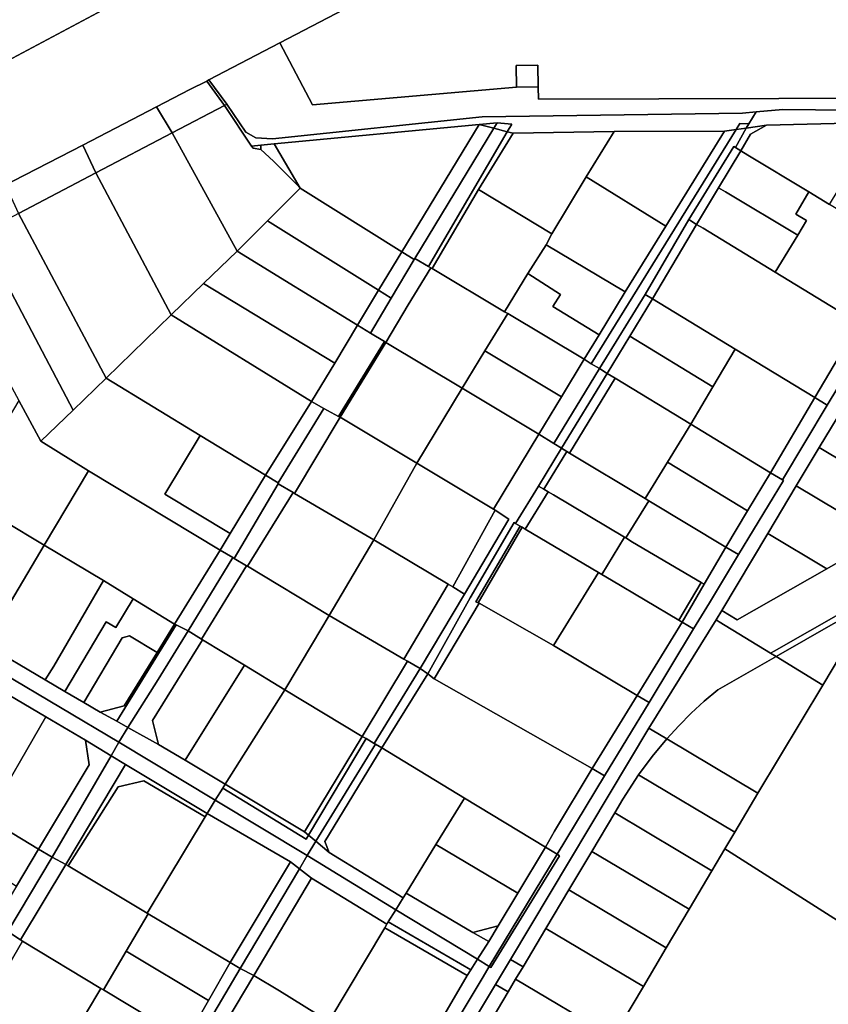
# Model space of a CAD drawing. Units: inches. Extents: x 7489861 to 7494475, y 5783194 to 5786225.
# Drawn here: x 7492918 to 7493140, y 5784931 to 5785201 of the extents above; entities that cross this region are included whole.
import ezdxf

# ---------------------------------------------------------------- set-up
doc = ezdxf.new("R2010")
doc.units = ezdxf.units.IN
doc.header["$MEASUREMENT"] = 0

msp = doc.modelspace()

# ---------------------------------------------------------------- linework, layer by layer
for points in [[(7492906.84, 5785371.17), (7492905.87, 5785352.8), (7492911.35, 5785285.18), (7492916.32, 5785223.95), (7492908.17, 5785188.01), (7492910.42, 5785187.8), (7492998.34, 5785234.79), (7493068.06, 5785271.59), (7493049.78, 5785285.8), (7492996.96, 5785325.63), (7492990.02, 5785329.44), (7492984.01, 5785331.68), (7492951.06, 5785354.79), (7492935.88, 5785367.68), (7492924.17, 5785377.07), (7492908.92, 5785389.1), (7492905.88, 5785387.72), (7492906.84, 5785371.17)], [(7492989.44, 5785194.98), (7492998.36, 5785177.93), (7493054.39, 5785182.78), (7493054.3, 5785188.72), (7493060.28, 5785188.88), (7493060.39, 5785182.86), (7493060.45, 5785179.51), (7493159.46, 5785179.79), (7493154.07, 5785185.88), (7493156.75, 5785188.25), (7493155.2, 5785190.01), (7493141.16, 5785204.98), (7493127.08, 5785219.19), (7493112.77, 5785232.86), (7493097.98, 5785246.32), (7493081.79, 5785240.16), (7493056.55, 5785229.84), (7493026.64, 5785214.44), (7492989.44, 5785194.98)], [(7492969.95, 5785184.79), (7492974.85, 5785178.1), (7492980.05, 5785170.49), (7492982.86, 5785168.88), (7492987.4, 5785168.65), (7493045.02, 5785174.64), (7493116.5, 5785175.66), (7493120.17, 5785176), (7493127.56, 5785176.68), (7493145.46, 5785176.49), (7493147.25, 5785176.72), (7493160.67, 5785178.43), (7493159.46, 5785179.79), (7493060.45, 5785179.51), (7493060.39, 5785182.86), (7493054.39, 5785182.78), (7492998.36, 5785177.93), (7492989.44, 5785194.98), (7492969.95, 5785184.79)], [(7493054.3, 5785188.72), (7493054.39, 5785182.78), (7493060.39, 5785182.86), (7493060.28, 5785188.88), (7493054.3, 5785188.72)], [(7492969.95, 5785184.79), (7492969.36, 5785184.49), (7492974.21, 5785177.8), (7492974.85, 5785178.1), (7492969.95, 5785184.79)], [(7492974.21, 5785177.8), (7492969.36, 5785184.49), (7492964.67, 5785182.13), (7492955.51, 5785177.39), (7492959.83, 5785170.28), (7492974.21, 5785177.8)], [(7492959.83, 5785170.28), (7492955.51, 5785177.39), (7492935.28, 5785166.92), (7492938.85, 5785159.28), (7492959.83, 5785170.28)], [(7492959.83, 5785170.28), (7492977.7, 5785137.73), (7492986.07, 5785146.13), (7492994.99, 5785155.09), (7492994.09, 5785156.12), (7492987.72, 5785162.44), (7492984.24, 5785165.68), (7492982.07, 5785166.04), (7492981.66, 5785166.64), (7492974.21, 5785177.8), (7492959.83, 5785170.28)], [(7492974.21, 5785177.8), (7492981.66, 5785166.64), (7492984.22, 5785166.88), (7492987.85, 5785167.23), (7493044.16, 5785172.59), (7493049.1, 5785173.02), (7493053.11, 5785172.62), (7493051.87, 5785170.56), (7493053.51, 5785170.14), (7493081.25, 5785170.61), (7493111.49, 5785170.68), (7493114.73, 5785171.16), (7493115.69, 5785172.8), (7493118.17, 5785172.76), (7493120.17, 5785176), (7493116.5, 5785175.66), (7493045.02, 5785174.64), (7492987.4, 5785168.65), (7492982.86, 5785168.88), (7492980.05, 5785170.49), (7492974.85, 5785178.1), (7492974.21, 5785177.8)], [(7493127.56, 5785176.68), (7493120.17, 5785176), (7493118.17, 5785172.76), (7493117.43, 5785171.56), (7493123.04, 5785172.4), (7493145.36, 5785172.96), (7493151.66, 5785169.34), (7493169.44, 5785159.12), (7493170.27, 5785155.27), (7493171.67, 5785157.85), (7493167.87, 5785164.97), (7493147.25, 5785176.72), (7493145.46, 5785176.49), (7493127.56, 5785176.68)], [(7493044.16, 5785172.59), (7492987.85, 5785167.23), (7492994.99, 5785155.09), (7493022.94, 5785137.56), (7493044.16, 5785172.59)], [(7493022.94, 5785137.56), (7493026.29, 5785135.46), (7493026.49, 5785135.8), (7493048.2, 5785171.54), (7493044.16, 5785172.59), (7493022.94, 5785137.56)], [(7493051.87, 5785170.56), (7493048.2, 5785171.54), (7493026.49, 5785135.8), (7493030.28, 5785133.58), (7493051.87, 5785170.56)], [(7493044.16, 5785172.59), (7493048.2, 5785171.54), (7493049.1, 5785173.02), (7493044.16, 5785172.59)], [(7493048.2, 5785171.54), (7493051.87, 5785170.56), (7493053.11, 5785172.62), (7493049.1, 5785173.02), (7493048.2, 5785171.54)], [(7493073, 5785108.08), (7493074.95, 5785106.88), (7493114.73, 5785171.16), (7493111.49, 5785170.68), (7493095.4, 5785144.67), (7493084.25, 5785126.58), (7493077.12, 5785114.84), (7493073, 5785108.08)], [(7493117.43, 5785171.56), (7493114.73, 5785171.16), (7493074.95, 5785106.88), (7493077.16, 5785105.53), (7493089.78, 5785125.86), (7493101.72, 5785146.43), (7493114.08, 5785166.48), (7493114.5, 5785166.23), (7493117.43, 5785171.56)], [(7493123.04, 5785172.4), (7493117.43, 5785171.56), (7493114.5, 5785166.23), (7493115.97, 5785165.34), (7493118.68, 5785169.89), (7493123.04, 5785172.4)], [(7493114.73, 5785171.16), (7493117.43, 5785171.56), (7493118.17, 5785172.76), (7493115.69, 5785172.8), (7493114.73, 5785171.16)], [(7493118.68, 5785169.89), (7493115.97, 5785165.34), (7493117.94, 5785164.16), (7493134.7, 5785154.05), (7493140.37, 5785150.63), (7493151.66, 5785169.34), (7493145.36, 5785172.96), (7493123.04, 5785172.4), (7493118.68, 5785169.89)], [(7492938.85, 5785159.28), (7492959.56, 5785120.27), (7492968.42, 5785128.86), (7492977.7, 5785137.73), (7492959.83, 5785170.28), (7492938.85, 5785159.28)], [(7493053.51, 5785170.14), (7493051.87, 5785170.56), (7493030.28, 5785133.58), (7493030.92, 5785133.21), (7493031.25, 5785132.98), (7493043.99, 5785154.69), (7493053.51, 5785170.14)], [(7493043.99, 5785154.69), (7493064.12, 5785142.54), (7493073.57, 5785158.22), (7493081.25, 5785170.61), (7493053.51, 5785170.14), (7493043.99, 5785154.69)], [(7493073.57, 5785158.22), (7493095.4, 5785144.67), (7493111.49, 5785170.68), (7493081.25, 5785170.61), (7493073.57, 5785158.22)], [(7492938.85, 5785159.28), (7492935.28, 5785166.92), (7492916.29, 5785157.09), (7492914.1, 5785155.94), (7492917.67, 5785148.13), (7492938.85, 5785159.28)], [(7492984.22, 5785166.88), (7492981.66, 5785166.64), (7492982.07, 5785166.04), (7492984.24, 5785165.68), (7492984.22, 5785166.88)], [(7492994.99, 5785155.09), (7492987.85, 5785167.23), (7492984.22, 5785166.88), (7492984.24, 5785165.68), (7492987.72, 5785162.44), (7492994.09, 5785156.12), (7492994.99, 5785155.09)], [(7493115.97, 5785165.34), (7493114.5, 5785166.23), (7493114.08, 5785166.48), (7493101.72, 5785146.43), (7493103.86, 5785145.14), (7493109.89, 5785155.19), (7493115.97, 5785165.34)], [(7493117.94, 5785164.16), (7493115.97, 5785165.34), (7493109.89, 5785155.19), (7493111.76, 5785154.07), (7493131.63, 5785142.2), (7493134.05, 5785146.18), (7493131.07, 5785147.96), (7493134.7, 5785154.05), (7493117.94, 5785164.16)], [(7492917.67, 5785148.13), (7492941.7, 5785102.86), (7492959.56, 5785120.27), (7492938.85, 5785159.28), (7492917.67, 5785148.13)], [(7493062.53, 5785139.48), (7493084.25, 5785126.58), (7493095.4, 5785144.67), (7493073.57, 5785158.22), (7493064.12, 5785142.54), (7493062.53, 5785139.48)], [(7492994.99, 5785155.09), (7492986.07, 5785146.13), (7493016.55, 5785127.06), (7493022.94, 5785137.56), (7492994.99, 5785155.09)], [(7493111.76, 5785154.07), (7493109.89, 5785155.19), (7493103.86, 5785145.14), (7493105.63, 5785144.06), (7493125.41, 5785132), (7493131.63, 5785142.2), (7493111.76, 5785154.07)], [(7493031.25, 5785132.98), (7493051.12, 5785121.13), (7493057.47, 5785131.6), (7493062.53, 5785139.48), (7493064.12, 5785142.54), (7493043.99, 5785154.69), (7493031.25, 5785132.98)], [(7493134.7, 5785154.05), (7493131.07, 5785147.96), (7493134.05, 5785146.18), (7493131.63, 5785142.2), (7493125.41, 5785132), (7493148.41, 5785117.98), (7493160.59, 5785138.42), (7493140.37, 5785150.63), (7493134.7, 5785154.05)], [(7492907.14, 5785142.55), (7492932.67, 5785094.16), (7492941.7, 5785102.86), (7492917.67, 5785148.13), (7492907.14, 5785142.55)], [(7492986.07, 5785146.13), (7492977.7, 5785137.73), (7493010.72, 5785117.46), (7493016.55, 5785127.06), (7492986.07, 5785146.13)], [(7493103.86, 5785145.14), (7493101.72, 5785146.43), (7493089.78, 5785125.86), (7493091.77, 5785124.66), (7493103.86, 5785145.14)], [(7493091.77, 5785124.66), (7493114.41, 5785110.87), (7493136.31, 5785097.55), (7493148.41, 5785117.98), (7493125.41, 5785132), (7493105.63, 5785144.06), (7493103.86, 5785145.14), (7493091.77, 5785124.66)], [(7492896.61, 5785136.96), (7492914.54, 5785102.73), (7492917.74, 5785096.75), (7492923.82, 5785085.62), (7492932.67, 5785094.16), (7492907.14, 5785142.55), (7492896.61, 5785136.96)], [(7493057.47, 5785131.6), (7493066.49, 5785125.92), (7493064.41, 5785122.54), (7493077.12, 5785114.84), (7493084.25, 5785126.58), (7493062.53, 5785139.48), (7493057.47, 5785131.6)], [(7492968.42, 5785128.86), (7493004.49, 5785107.06), (7493010.72, 5785117.46), (7492977.7, 5785137.73), (7492968.42, 5785128.86)], [(7493022.94, 5785137.56), (7493016.55, 5785127.06), (7493020.01, 5785124.9), (7493026.29, 5785135.46), (7493022.94, 5785137.56)], [(7493030.92, 5785133.21), (7493030.28, 5785133.58), (7493026.49, 5785135.8), (7493026.29, 5785135.46), (7493020.01, 5785124.9), (7493014.3, 5785115.3), (7493018.12, 5785112.99), (7493018.48, 5785112.74), (7493024.68, 5785123), (7493030.92, 5785133.21)], [(7493018.48, 5785112.74), (7493039.48, 5785100.13), (7493045.75, 5785110.38), (7493051.98, 5785120.64), (7493051.12, 5785121.13), (7493031.25, 5785132.98), (7493030.92, 5785133.21), (7493024.68, 5785123), (7493018.48, 5785112.74)], [(7493051.98, 5785120.64), (7493073, 5785108.08), (7493077.12, 5785114.84), (7493064.41, 5785122.54), (7493066.49, 5785125.92), (7493057.47, 5785131.6), (7493051.12, 5785121.13), (7493051.98, 5785120.64)], [(7492959.56, 5785120.27), (7492998.1, 5785096.54), (7493004.49, 5785107.06), (7492968.42, 5785128.86), (7492959.56, 5785120.27)], [(7493016.55, 5785127.06), (7493010.72, 5785117.46), (7493014.3, 5785115.3), (7493020.01, 5785124.9), (7493016.55, 5785127.06)], [(7493091.77, 5785124.66), (7493089.78, 5785125.86), (7493077.16, 5785105.53), (7493079.31, 5785104.22), (7493085.51, 5785114.4), (7493091.77, 5785124.66)], [(7493085.51, 5785114.4), (7493108.32, 5785100.51), (7493114.41, 5785110.87), (7493091.77, 5785124.66), (7493085.51, 5785114.4)], [(7492941.7, 5785102.86), (7492967.58, 5785087.15), (7492985.5, 5785076.28), (7492998.1, 5785096.54), (7492959.56, 5785120.27), (7492941.7, 5785102.86)], [(7493051.98, 5785120.64), (7493045.75, 5785110.38), (7493066.75, 5785097.8), (7493073, 5785108.08), (7493051.98, 5785120.64)], [(7493018.12, 5785112.99), (7493014.3, 5785115.3), (7493010.72, 5785117.46), (7493004.49, 5785107.06), (7492998.1, 5785096.54), (7493001.54, 5785094.61), (7493005.51, 5785092.39), (7493018.12, 5785112.99)], [(7493136.31, 5785097.55), (7493139.68, 5785095.49), (7493151.98, 5785115.8), (7493148.41, 5785117.98), (7493136.31, 5785097.55)], [(7493079.31, 5785104.22), (7493081.47, 5785102.91), (7493102.3, 5785090.25), (7493108.32, 5785100.51), (7493085.51, 5785114.4), (7493079.31, 5785104.22)], [(7493018.12, 5785112.99), (7493005.51, 5785092.39), (7493005.96, 5785092.19), (7493018.48, 5785112.74), (7493018.12, 5785112.99)], [(7493018.48, 5785112.74), (7493005.96, 5785092.19), (7493027.05, 5785079.56), (7493039.48, 5785100.13), (7493018.48, 5785112.74)], [(7493045.75, 5785110.38), (7493039.48, 5785100.13), (7493060.54, 5785087.51), (7493066.75, 5785097.8), (7493045.75, 5785110.38)], [(7493102.3, 5785090.25), (7493124.17, 5785076.92), (7493136.31, 5785097.55), (7493114.41, 5785110.87), (7493108.32, 5785100.51), (7493102.3, 5785090.25)], [(7493060.54, 5785087.51), (7493064.69, 5785084.96), (7493077.16, 5785105.53), (7493074.95, 5785106.88), (7493073, 5785108.08), (7493066.75, 5785097.8), (7493060.54, 5785087.51)], [(7493079.31, 5785104.22), (7493077.16, 5785105.53), (7493064.69, 5785084.96), (7493066.79, 5785083.66), (7493079.31, 5785104.22)], [(7493066.79, 5785083.66), (7493068.23, 5785082.79), (7493068.96, 5785082.35), (7493081.47, 5785102.91), (7493079.31, 5785104.22), (7493066.79, 5785083.66)], [(7492923.82, 5785085.62), (7492936.91, 5785077.5), (7492973.04, 5785055.66), (7492975.81, 5785060.24), (7492957.88, 5785071.07), (7492967.58, 5785087.15), (7492941.7, 5785102.86), (7492932.67, 5785094.16), (7492923.82, 5785085.62)], [(7493081.47, 5785102.91), (7493068.96, 5785082.35), (7493089.74, 5785069.82), (7493095.85, 5785079.84), (7493102.3, 5785090.25), (7493081.47, 5785102.91)], [(7493027.05, 5785079.56), (7493048.08, 5785066.94), (7493060.54, 5785087.51), (7493039.48, 5785100.13), (7493027.05, 5785079.56)], [(7492917.74, 5785096.75), (7492905.06, 5785075.43), (7492902.2, 5785070.63), (7492913.44, 5785063.83), (7492924.66, 5785057.01), (7492936.91, 5785077.5), (7492923.82, 5785085.62), (7492917.74, 5785096.75)], [(7492985.5, 5785076.28), (7492988.94, 5785074.19), (7493001.54, 5785094.61), (7492998.1, 5785096.54), (7492985.5, 5785076.28)], [(7493124.17, 5785076.92), (7493127.42, 5785074.98), (7493139.68, 5785095.49), (7493136.31, 5785097.55), (7493124.17, 5785076.92)], [(7493137.52, 5785083.84), (7493167.07, 5785066.18), (7493172.4, 5785075.09), (7493174.96, 5785079.37), (7493145.83, 5785097.56), (7493137.52, 5785083.84)], [(7493005.51, 5785092.39), (7493001.54, 5785094.61), (7492988.94, 5785074.19), (7492989.12, 5785074.07), (7492988.98, 5785073.85), (7492993.08, 5785071.47), (7492993.4, 5785071.22), (7493005.96, 5785092.19), (7493005.51, 5785092.39)], [(7492993.4, 5785071.22), (7493015.26, 5785058.53), (7493027.05, 5785079.56), (7493005.96, 5785092.19), (7492993.4, 5785071.22)], [(7493102.3, 5785090.25), (7493095.85, 5785079.84), (7493117.88, 5785066.47), (7493124.17, 5785076.92), (7493102.3, 5785090.25)], [(7493048.08, 5785066.94), (7493048.51, 5785066.68), (7493052.31, 5785064.23), (7493040.12, 5785043.63), (7493027.97, 5785023.14), (7493030.01, 5785021.68), (7493041.68, 5785042.55), (7493053.77, 5785063.27), (7493054.16, 5785063.04), (7493060.42, 5785073.26), (7493066.79, 5785083.66), (7493064.69, 5785084.96), (7493060.54, 5785087.51), (7493048.08, 5785066.94)], [(7492957.88, 5785071.07), (7492975.81, 5785060.24), (7492985.5, 5785076.28), (7492967.58, 5785087.15), (7492957.88, 5785071.07)], [(7493066.79, 5785083.66), (7493060.42, 5785073.26), (7493061.94, 5785072.39), (7493068.23, 5785082.79), (7493066.79, 5785083.66)], [(7493068.23, 5785082.79), (7493061.94, 5785072.39), (7493063.1, 5785071.73), (7493064.59, 5785070.88), (7493084.02, 5785059.26), (7493084.38, 5785059.04), (7493090.77, 5785069.2), (7493089.74, 5785069.82), (7493068.96, 5785082.35), (7493068.23, 5785082.79)], [(7493137.52, 5785083.84), (7493131.23, 5785073.33), (7493154.83, 5785059.22), (7493167.07, 5785066.18), (7493137.52, 5785083.84)], [(7493048.51, 5785066.68), (7493048.08, 5785066.94), (7493027.05, 5785079.56), (7493015.26, 5785058.53), (7493035.62, 5785046.33), (7493036.88, 5785045.58), (7493048.51, 5785066.68)], [(7493095.85, 5785079.84), (7493089.74, 5785069.82), (7493090.77, 5785069.2), (7493111.91, 5785056.52), (7493117.88, 5785066.47), (7493095.85, 5785079.84)], [(7492924.66, 5785057.01), (7492940.98, 5785047.31), (7492949.13, 5785042.33), (7492960.51, 5785035.38), (7492973.04, 5785055.66), (7492936.91, 5785077.5), (7492924.66, 5785057.01)], [(7493111.91, 5785056.52), (7493115.4, 5785054.44), (7493127.72, 5785074.8), (7493127.42, 5785074.98), (7493124.17, 5785076.92), (7493117.88, 5785066.47), (7493111.91, 5785056.52)], [(7492973.04, 5785055.66), (7492976.49, 5785053.65), (7492976.87, 5785053.43), (7492988.98, 5785073.85), (7492989.12, 5785074.07), (7492988.94, 5785074.19), (7492985.5, 5785076.28), (7492975.81, 5785060.24), (7492973.04, 5785055.66)], [(7492988.98, 5785073.85), (7492976.87, 5785053.43), (7492980.22, 5785051.41), (7492980.51, 5785051.24), (7492993.08, 5785071.47), (7492988.98, 5785073.85)], [(7492993.08, 5785071.47), (7492980.51, 5785051.24), (7493002.94, 5785037.77), (7493015.26, 5785058.53), (7492993.4, 5785071.22), (7492993.08, 5785071.47)], [(7493055.38, 5785062.31), (7493055.92, 5785061.99), (7493056.81, 5785061.46), (7493063.1, 5785071.73), (7493061.94, 5785072.39), (7493060.42, 5785073.26), (7493054.16, 5785063.04), (7493055.38, 5785062.31)], [(7493064.59, 5785070.88), (7493063.1, 5785071.73), (7493056.81, 5785061.46), (7493076.9, 5785049.52), (7493077.86, 5785048.95), (7493084.02, 5785059.26), (7493064.59, 5785070.88)], [(7493131.23, 5785073.33), (7493123.41, 5785060.24), (7493139.6, 5785050.56), (7493154.83, 5785059.22), (7493131.23, 5785073.33)], [(7493090.77, 5785069.2), (7493084.38, 5785059.04), (7493086.29, 5785057.9), (7493105.1, 5785046.84), (7493105.96, 5785046.33), (7493111.91, 5785056.52), (7493090.77, 5785069.2)], [(7493036.88, 5785045.58), (7493040.12, 5785043.63), (7493052.31, 5785064.23), (7493048.51, 5785066.68), (7493036.88, 5785045.58)], [(7493167.07, 5785066.18), (7493154.83, 5785059.22), (7493139.6, 5785050.56), (7493114.99, 5785036.55), (7493110.79, 5785039.12), (7493109.25, 5785036.55), (7493110.1, 5785036.02), (7493124.19, 5785027.4), (7493125.15, 5785027.95), (7493153.94, 5785044.34), (7493166.53, 5785065.28), (7493167.07, 5785066.18)], [(7492913.44, 5785063.83), (7492897.27, 5785036.59), (7492907.31, 5785030.49), (7492908.53, 5785029.75), (7492924.66, 5785057.01), (7492913.44, 5785063.83)], [(7493041.68, 5785042.55), (7493030.01, 5785021.68), (7493031.8, 5785020.32), (7493044.14, 5785041.14), (7493043.92, 5785041.24), (7493043.26, 5785041.53), (7493055.38, 5785062.31), (7493054.16, 5785063.04), (7493053.77, 5785063.27), (7493041.68, 5785042.55)], [(7493055.38, 5785062.31), (7493043.26, 5785041.53), (7493043.92, 5785041.24), (7493055.92, 5785061.99), (7493055.38, 5785062.31)], [(7493055.92, 5785061.99), (7493043.92, 5785041.24), (7493044.14, 5785041.14), (7493064.54, 5785029.51), (7493076.9, 5785049.52), (7493056.81, 5785061.46), (7493055.92, 5785061.99)], [(7493123.41, 5785060.24), (7493110.79, 5785039.12), (7493114.99, 5785036.55), (7493139.6, 5785050.56), (7493123.41, 5785060.24)], [(7493015.26, 5785058.53), (7493002.94, 5785037.77), (7493023.45, 5785025.78), (7493035.62, 5785046.33), (7493015.26, 5785058.53)], [(7493080.52, 5785047.47), (7493098.99, 5785036.46), (7493105.1, 5785046.84), (7493086.29, 5785057.9), (7493084.38, 5785059.04), (7493084.02, 5785059.26), (7493077.86, 5785048.95), (7493080.52, 5785047.47)], [(7492908.53, 5785029.75), (7492925.01, 5785020.03), (7492927.34, 5785023.78), (7492940.98, 5785047.31), (7492924.66, 5785057.01), (7492908.53, 5785029.75)], [(7492960.51, 5785035.38), (7492960.93, 5785035.17), (7492964.21, 5785033.51), (7492976.49, 5785053.65), (7492973.04, 5785055.66), (7492960.51, 5785035.38)], [(7493099.85, 5785035.95), (7493103.05, 5785034.05), (7493107.36, 5785041.17), (7493115.4, 5785054.44), (7493111.91, 5785056.52), (7493105.96, 5785046.33), (7493099.85, 5785035.95)], [(7492980.22, 5785051.41), (7492976.87, 5785053.43), (7492976.49, 5785053.65), (7492964.21, 5785033.51), (7492967.88, 5785031.28), (7492980.22, 5785051.41)], [(7492967.88, 5785031.28), (7492968.2, 5785031.09), (7492979.68, 5785024.1), (7492990.77, 5785017.33), (7492998.4, 5785030.08), (7493002.94, 5785037.77), (7492980.51, 5785051.24), (7492980.22, 5785051.41), (7492967.88, 5785031.28)], [(7493064.54, 5785029.51), (7493087.52, 5785015.79), (7493099.85, 5785035.95), (7493098.99, 5785036.46), (7493080.52, 5785047.47), (7493077.86, 5785048.95), (7493076.9, 5785049.52), (7493064.54, 5785029.51)], [(7492925.01, 5785020.03), (7492930.39, 5785016.89), (7492941.75, 5785035.96), (7492944.35, 5785034.4), (7492949.13, 5785042.33), (7492940.98, 5785047.31), (7492927.34, 5785023.78), (7492925.01, 5785020.03)], [(7493105.96, 5785046.33), (7493105.1, 5785046.84), (7493098.99, 5785036.46), (7493099.85, 5785035.95), (7493105.96, 5785046.33)], [(7493035.62, 5785046.33), (7493023.45, 5785025.78), (7493024.48, 5785025.17), (7493027.97, 5785023.14), (7493040.12, 5785043.63), (7493036.88, 5785045.58), (7493035.62, 5785046.33)], [(7493153.94, 5785044.34), (7493125.15, 5785027.95), (7493124.19, 5785027.4), (7493125.68, 5785026.49), (7493142.04, 5785035.82), (7493147.99, 5785034.4), (7493152.37, 5785041.71), (7493153.94, 5785044.34)], [(7492930.39, 5785016.89), (7492935.59, 5785013.84), (7492946.08, 5785031.62), (7492948.13, 5785032.14), (7492955.71, 5785027.58), (7492960.51, 5785035.38), (7492949.13, 5785042.33), (7492944.35, 5785034.4), (7492941.75, 5785035.96), (7492930.39, 5785016.89)], [(7493031.8, 5785020.32), (7493075.17, 5784995.72), (7493087.52, 5785015.79), (7493064.54, 5785029.51), (7493044.14, 5785041.14), (7493031.8, 5785020.32)], [(7492990.77, 5785017.33), (7493012.03, 5785004.54), (7493024.48, 5785025.17), (7493023.45, 5785025.78), (7493002.94, 5785037.77), (7492998.4, 5785030.08), (7492990.77, 5785017.33)], [(7493099.85, 5785035.95), (7493087.52, 5785015.79), (7493090.81, 5785013.84), (7493103.05, 5785034.05), (7493099.85, 5785035.95)], [(7493109.25, 5785036.55), (7493090.7, 5785006.81), (7493091.65, 5785006.24), (7493095.67, 5785003.85), (7493098.94, 5785007.45), (7493102.38, 5785010.9), (7493105.95, 5785014.21), (7493109.66, 5785017.36), (7493125.68, 5785026.49), (7493124.19, 5785027.4), (7493110.1, 5785036.02), (7493109.25, 5785036.55)], [(7493147.99, 5785034.4), (7493142.04, 5785035.82), (7493125.68, 5785026.49), (7493138.51, 5785018.64), (7493147.99, 5785034.4)], [(7492940.09, 5785011.22), (7492944.62, 5785008.7), (7492960.93, 5785035.17), (7492960.51, 5785035.38), (7492955.71, 5785027.58), (7492946.67, 5785012.92), (7492940.09, 5785011.22)], [(7492944.62, 5785008.7), (7492947.66, 5785007.01), (7492956.03, 5785020.13), (7492964.21, 5785033.51), (7492960.93, 5785035.17), (7492944.62, 5785008.7)], [(7492967.88, 5785031.28), (7492964.21, 5785033.51), (7492956.03, 5785020.13), (7492947.66, 5785007.01), (7492956.13, 5785002.3), (7492954.47, 5785008.87), (7492968.2, 5785031.09), (7492967.88, 5785031.28)], [(7493147.99, 5785034.4), (7493138.51, 5785018.64), (7493120.68, 5784988.96), (7493114.32, 5784978.22), (7493111.6, 5784973.64), (7493112.38, 5784973.18), (7493177.51, 5784931.73), (7493211.34, 5784987.23), (7493197.68, 5784995.56), (7493183.7, 5784994.7), (7493171.5, 5785002.14), (7493150.56, 5785033.8), (7493147.99, 5785034.4)], [(7492908.53, 5785029.75), (7492907.31, 5785030.49), (7492905.17, 5785026.84), (7492913.15, 5785021.97), (7492945.25, 5785002.92), (7492947.66, 5785007.01), (7492944.62, 5785008.7), (7492940.09, 5785011.22), (7492935.59, 5785013.84), (7492930.39, 5785016.89), (7492925.01, 5785020.03), (7492908.53, 5785029.75)], [(7492935.59, 5785013.84), (7492940.09, 5785011.22), (7492946.67, 5785012.92), (7492955.71, 5785027.58), (7492948.13, 5785032.14), (7492946.08, 5785031.62), (7492935.59, 5785013.84)], [(7492956.13, 5785002.3), (7492963.4, 5784998.03), (7492979.68, 5785024.1), (7492968.2, 5785031.09), (7492954.47, 5785008.87), (7492956.13, 5785002.3)], [(7493024.48, 5785025.17), (7493012.03, 5785004.54), (7493013.08, 5785003.92), (7493015.28, 5785002.63), (7493027.97, 5785023.14), (7493024.48, 5785025.17)], [(7493125.68, 5785026.49), (7493109.66, 5785017.36), (7493105.95, 5785014.21), (7493102.38, 5785010.9), (7493098.94, 5785007.45), (7493095.67, 5785003.85), (7493120.68, 5784988.96), (7493138.51, 5785018.64), (7493125.68, 5785026.49)], [(7492963.4, 5784998.03), (7492974.41, 5784991.38), (7492990.77, 5785017.33), (7492979.68, 5785024.1), (7492963.4, 5784998.03)], [(7493030.01, 5785021.68), (7493027.97, 5785023.14), (7493015.28, 5785002.63), (7493015.64, 5785002.42), (7493017.43, 5785001.36), (7493030.01, 5785021.68)], [(7492943.11, 5784999.23), (7492945.25, 5785002.92), (7492913.15, 5785021.97), (7492911, 5785018.26), (7492925.19, 5785009.89), (7492936.02, 5785003.5), (7492943.11, 5784999.23)], [(7493017.43, 5785001.36), (7493040.14, 5784987.62), (7493062.34, 5784974.13), (7493064.82, 5784978.54), (7493075.17, 5784995.72), (7493031.8, 5785020.32), (7493030.01, 5785021.68), (7493017.43, 5785001.36)], [(7492911, 5785018.26), (7492900.45, 5785000.07), (7492894.96, 5784990.6), (7492909.07, 5784982.1), (7492925.19, 5785009.89), (7492911, 5785018.26)], [(7492974.41, 5784991.38), (7492996.2, 5784978.36), (7493012.03, 5785004.54), (7492990.77, 5785017.33), (7492974.41, 5784991.38)], [(7493075.17, 5784995.72), (7493078.61, 5784993.67), (7493090.81, 5785013.84), (7493087.52, 5785015.79), (7493075.17, 5784995.72)], [(7492925.19, 5785009.89), (7492909.07, 5784982.1), (7492923.18, 5784973.61), (7492937.03, 5784996.73), (7492936.02, 5785003.5), (7492925.19, 5785009.89)], [(7492956.13, 5785002.3), (7492947.66, 5785007.01), (7492945.25, 5785002.92), (7492971.7, 5784986.99), (7492973.75, 5784990.34), (7492974.41, 5784991.38), (7492963.4, 5784998.03), (7492956.13, 5785002.3)], [(7493090.7, 5785006.81), (7493052.74, 5784943.32), (7493056.19, 5784941.28), (7493062.49, 5784951.84), (7493068.8, 5784962.41), (7493075.09, 5784972.97), (7493081.39, 5784983.53), (7493083.64, 5784987.29), (7493087.94, 5784993.95), (7493091.7, 5784999.06), (7493095.67, 5785003.85), (7493091.65, 5785006.24), (7493090.7, 5785006.81)], [(7492923.18, 5784973.61), (7492926.93, 5784971.35), (7492943.11, 5784999.23), (7492936.02, 5785003.5), (7492937.03, 5784996.73), (7492923.18, 5784973.61)], [(7492996.2, 5784978.36), (7492997.27, 5784977.46), (7493013.08, 5785003.92), (7493012.03, 5785004.54), (7492996.2, 5784978.36)], [(7493013.08, 5785003.92), (7492997.27, 5784977.46), (7492999.26, 5784975.78), (7493015.64, 5785002.42), (7493015.28, 5785002.63), (7493013.08, 5785003.92)], [(7493095.67, 5785003.85), (7493091.7, 5784999.06), (7493087.94, 5784993.95), (7493114.32, 5784978.22), (7493120.68, 5784988.96), (7493095.67, 5785003.85)], [(7492945.25, 5785002.92), (7492943.11, 5784999.23), (7492947.04, 5784996.86), (7492969.46, 5784983.37), (7492971.7, 5784986.99), (7492945.25, 5785002.92)], [(7493017.43, 5785001.36), (7493015.64, 5785002.42), (7492999.26, 5784975.78), (7493002.97, 5784972.65), (7493001.74, 5784975.65), (7493017.43, 5785001.36)], [(7493002.97, 5784972.65), (7493023.32, 5784960.24), (7493024.08, 5784961.48), (7493032.29, 5784974.84), (7493040.14, 5784987.62), (7493017.43, 5785001.36), (7493001.74, 5784975.65), (7493002.97, 5784972.65)], [(7492943.11, 5784999.23), (7492926.93, 5784971.35), (7492930.69, 5784969.34), (7492947.04, 5784996.86), (7492943.11, 5784999.23)], [(7492947.04, 5784996.86), (7492930.69, 5784969.34), (7492931.29, 5784968.98), (7492945.04, 5784990.68), (7492952.03, 5784992.36), (7492968.88, 5784982.42), (7492969.46, 5784983.37), (7492947.04, 5784996.86)], [(7493062.34, 5784974.13), (7493065.58, 5784972.16), (7493078.61, 5784993.67), (7493075.17, 5784995.72), (7493064.82, 5784978.54), (7493062.34, 5784974.13)], [(7493087.94, 5784993.95), (7493083.64, 5784987.29), (7493081.39, 5784983.53), (7493108.05, 5784967.64), (7493111.6, 5784973.64), (7493114.32, 5784978.22), (7493087.94, 5784993.95)], [(7492894.96, 5784990.6), (7492888.9, 5784980.31), (7492903.11, 5784971.8), (7492913.49, 5784965.72), (7492917.07, 5784963.42), (7492923.18, 5784973.61), (7492909.07, 5784982.1), (7492894.96, 5784990.6)], [(7492931.29, 5784968.98), (7492952.97, 5784956.04), (7492968.88, 5784982.42), (7492952.03, 5784992.36), (7492945.04, 5784990.68), (7492931.29, 5784968.98)], [(7492971.7, 5784986.99), (7492996.92, 5784971.85), (7492999.26, 5784975.78), (7492997.27, 5784977.46), (7492996.62, 5784976.36), (7492973.75, 5784990.34), (7492971.7, 5784986.99)], [(7492974.41, 5784991.38), (7492973.75, 5784990.34), (7492996.62, 5784976.36), (7492997.27, 5784977.46), (7492996.2, 5784978.36), (7492974.41, 5784991.38)], [(7493040.14, 5784987.62), (7493032.29, 5784974.84), (7493054.77, 5784961.51), (7493062.34, 5784974.13), (7493040.14, 5784987.62)], [(7492992.36, 5784970.08), (7492994.83, 5784968.18), (7492996.92, 5784971.85), (7492971.7, 5784986.99), (7492969.46, 5784983.37), (7492992.36, 5784970.08)], [(7492952.97, 5784956.04), (7492953.27, 5784955.86), (7492975.82, 5784942.42), (7492992.36, 5784970.08), (7492969.46, 5784983.37), (7492968.88, 5784982.42), (7492952.97, 5784956.04)], [(7493081.39, 5784983.53), (7493075.09, 5784972.97), (7493101.78, 5784957.06), (7493108.05, 5784967.64), (7493081.39, 5784983.53)], [(7493002.97, 5784972.65), (7492999.26, 5784975.78), (7492996.92, 5784971.85), (7493021.3, 5784956.96), (7493023.32, 5784960.24), (7493002.97, 5784972.65)], [(7493032.29, 5784974.84), (7493024.08, 5784961.48), (7493042.45, 5784950.73), (7493049.35, 5784952.49), (7493054.77, 5784961.51), (7493032.29, 5784974.84)], [(7493046.77, 5784948.2), (7493043.7, 5784943.33), (7493046.94, 5784941.36), (7493065.58, 5784972.16), (7493062.34, 5784974.13), (7493054.77, 5784961.51), (7493049.35, 5784952.49), (7493046.77, 5784948.2)], [(7492910.95, 5784953.23), (7492914.76, 5784950.96), (7492926.93, 5784971.35), (7492923.18, 5784973.61), (7492917.07, 5784963.42), (7492910.95, 5784953.23)], [(7492926.93, 5784971.35), (7492914.76, 5784950.96), (7492918.22, 5784948.71), (7492930.69, 5784969.34), (7492926.93, 5784971.35)], [(7492998.13, 5784965.64), (7493018.8, 5784952.94), (7493019.16, 5784953.58), (7493021.3, 5784956.96), (7492996.92, 5784971.85), (7492994.83, 5784968.18), (7492998.13, 5784965.64)], [(7493065.58, 5784972.16), (7493046.94, 5784941.36), (7493047.35, 5784941.11), (7493066.2, 5784971.78), (7493065.58, 5784972.16)], [(7493075.09, 5784972.97), (7493068.8, 5784962.41), (7493095.52, 5784946.48), (7493101.78, 5784957.06), (7493075.09, 5784972.97)], [(7492930.69, 5784969.34), (7492918.22, 5784948.71), (7492918.76, 5784948.31), (7492940.29, 5784935.35), (7492940.98, 5784934.94), (7492947.24, 5784945.59), (7492953.27, 5784955.86), (7492952.97, 5784956.04), (7492931.29, 5784968.98), (7492930.69, 5784969.34)], [(7492975.82, 5784942.42), (7492978.48, 5784940.83), (7492994.83, 5784968.18), (7492992.36, 5784970.08), (7492975.82, 5784942.42)], [(7492998.13, 5784965.64), (7492994.83, 5784968.18), (7492978.48, 5784940.83), (7492982.24, 5784938.85), (7492998.13, 5784965.64)], [(7492998.13, 5784965.64), (7492982.24, 5784938.85), (7492989.32, 5784934.65), (7493002.9, 5784926.28), (7493018.24, 5784952), (7493018.8, 5784952.94), (7492998.13, 5784965.64)], [(7493023.32, 5784960.24), (7493021.3, 5784956.96), (7493043.7, 5784943.33), (7493046.77, 5784948.2), (7493042.45, 5784950.73), (7493024.08, 5784961.48), (7493023.32, 5784960.24)], [(7493068.8, 5784962.41), (7493062.49, 5784951.84), (7493089.25, 5784935.9), (7493095.52, 5784946.48), (7493068.8, 5784962.41)], [(7492953.27, 5784955.86), (7492947.24, 5784945.59), (7492969.86, 5784932.04), (7492975.82, 5784942.42), (7492953.27, 5784955.86)], [(7493021.3, 5784956.96), (7493019.16, 5784953.58), (7493041.85, 5784940.41), (7493043.7, 5784943.33), (7493021.3, 5784956.96)], [(7493040.89, 5784938.89), (7493041.85, 5784940.41), (7493019.16, 5784953.58), (7493018.8, 5784952.94), (7493018.24, 5784952), (7493040.89, 5784938.89)], [(7493049.35, 5784952.49), (7493042.45, 5784950.73), (7493046.77, 5784948.2), (7493049.35, 5784952.49)], [(7492918.22, 5784948.71), (7492914.76, 5784950.96), (7492902.63, 5784930.23), (7492906.64, 5784927.52), (7492918.76, 5784948.31), (7492918.22, 5784948.71)], [(7493018.24, 5784952), (7493002.9, 5784926.28), (7493003.33, 5784926.02), (7493007.57, 5784923.48), (7493025.36, 5784912.32), (7493040.89, 5784938.89), (7493018.24, 5784952)], [(7493054.14, 5784937.85), (7493080.96, 5784921.98), (7493083.03, 5784925.4), (7493089.25, 5784935.9), (7493062.49, 5784951.84), (7493056.19, 5784941.28), (7493054.14, 5784937.85)], [(7492918.76, 5784948.31), (7492906.64, 5784927.52), (7492907.36, 5784927.09), (7492927.94, 5784914.75), (7492928.44, 5784915.58), (7492940.29, 5784935.35), (7492918.76, 5784948.31)], [(7492947.24, 5784945.59), (7492940.98, 5784934.94), (7492962.83, 5784921.8), (7492963.72, 5784921.34), (7492969.86, 5784932.04), (7492947.24, 5784945.59)], [(7492975.82, 5784942.42), (7492969.86, 5784932.04), (7492963.72, 5784921.34), (7492966.2, 5784919.86), (7492978.48, 5784940.83), (7492975.82, 5784942.42)], [(7493025.36, 5784912.32), (7493028.44, 5784910.46), (7493045.21, 5784938.5), (7493046.94, 5784941.36), (7493043.7, 5784943.33), (7493041.85, 5784940.41), (7493040.89, 5784938.89), (7493025.36, 5784912.32)], [(7493052.74, 5784943.32), (7493048.64, 5784936.45), (7493052.09, 5784934.41), (7493054.14, 5784937.85), (7493056.19, 5784941.28), (7493052.74, 5784943.32)], [(7492978.48, 5784940.83), (7492966.2, 5784919.86), (7492967.46, 5784919.23), (7492969.75, 5784917.8), (7492982.24, 5784938.85), (7492978.48, 5784940.83)], [(7492982.24, 5784938.85), (7492969.75, 5784917.8), (7492983.61, 5784909.69), (7492989.12, 5784906.38), (7492990.88, 5784905.24), (7493012.88, 5784890.98), (7493025.36, 5784912.32), (7493007.57, 5784923.48), (7493003.33, 5784926.02), (7493002.9, 5784926.28), (7492989.32, 5784934.65), (7492982.24, 5784938.85)], [(7493048.64, 5784936.45), (7493019.02, 5784886.91), (7492932.41, 5784742.14), (7492942.62, 5784735.84), (7492941.52, 5784739.39), (7492947.68, 5784757.5), (7492949.2, 5784761.97), (7492953.11, 5784768.52), (7492959.39, 5784779.04), (7492965.66, 5784789.56), (7492971.94, 5784800.08), (7492980.65, 5784814.68), (7492998.58, 5784844.73), (7493004.18, 5784854.12), (7493009.79, 5784863.5), (7493015.38, 5784872.89), (7493020.98, 5784882.27), (7493029.69, 5784896.87), (7493035.29, 5784906.25), (7493040.9, 5784915.64), (7493046.49, 5784925.02), (7493052.09, 5784934.41), (7493048.64, 5784936.45)], [(7493080.96, 5784921.98), (7493054.14, 5784937.85), (7493052.09, 5784934.41), (7493046.49, 5784925.02), (7493073.23, 5784909.19), (7493075.85, 5784913.47), (7493078.89, 5784918.54), (7493080.96, 5784921.98)], [(7492940.29, 5784935.35), (7492928.44, 5784915.58), (7492947.47, 5784904.79), (7492951.47, 5784902.39), (7492962.83, 5784921.8), (7492940.98, 5784934.94), (7492940.29, 5784935.35)]]:
    msp.add_lwpolyline(points, close=True)
for points in [[(7492998.34, 5785234.79), (7492910.42, 5785187.8), (7492908.17, 5785188.01), (7492818.76, 5785139.27), (7492751.07, 5785103.68), (7492692.26, 5785072.41), (7492678.9, 5785065.15)], [(7492667.82, 5785026.26), (7492688.57, 5785036.85), (7492689.92, 5785037.54), (7492710.33, 5785048.18), (7492731.44, 5785059.16), (7492767.62, 5785077.99), (7492772.33, 5785080.44), (7492810.94, 5785101.32), (7492842.95, 5785118.62), (7492845.41, 5785119.91), (7492850.19, 5785122.42), (7492871.96, 5785133.83), (7492892.66, 5785144.69), (7492914.1, 5785155.94), (7492916.29, 5785157.09), (7492935.28, 5785166.92), (7492955.51, 5785177.39), (7492964.67, 5785182.13), (7492969.36, 5785184.49), (7492969.95, 5785184.79), (7492989.44, 5785194.98), (7493026.64, 5785214.44)], [(7493151.98, 5785115.8), (7493139.68, 5785095.49), (7493127.42, 5785074.98), (7493127.72, 5785074.8), (7493115.4, 5785054.44), (7493107.36, 5785041.17), (7493103.05, 5785034.05), (7493090.81, 5785013.84), (7493078.61, 5784993.67), (7493065.58, 5784972.16), (7493066.2, 5784971.78), (7493047.35, 5784941.11), (7493046.94, 5784941.36), (7493045.21, 5784938.5), (7493028.44, 5784910.46)], [(7493019.02, 5784886.91), (7493048.64, 5784936.45), (7493052.74, 5784943.32), (7493090.7, 5785006.81), (7493109.25, 5785036.55), (7493110.79, 5785039.12), (7493123.41, 5785060.24), (7493131.23, 5785073.33), (7493137.52, 5785083.84), (7493145.83, 5785097.56)], [(7493177.51, 5784931.73), (7493112.38, 5784973.18), (7493112.38, 5784973.18), (7493111.6, 5784973.64), (7493108.05, 5784967.64), (7493101.78, 5784957.06), (7493095.52, 5784946.48), (7493089.25, 5784935.9), (7493083.03, 5784925.4)]]:
    msp.add_lwpolyline(points)

doc.saveas('drawing.dxf')
